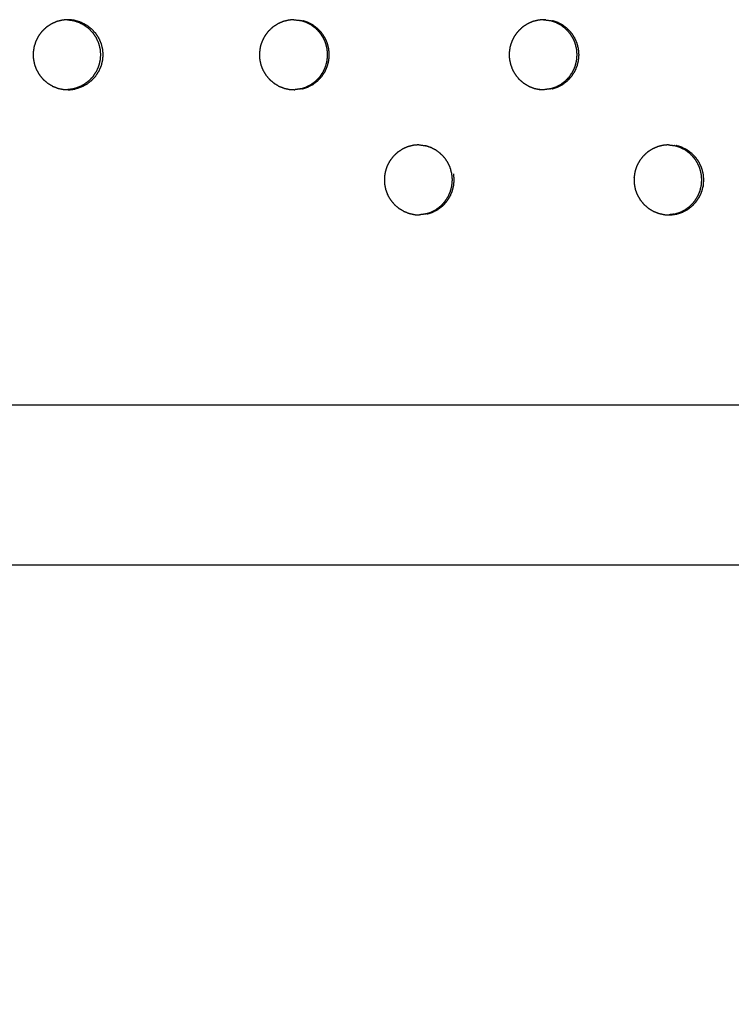
# Model space of a CAD drawing. Units: millimetres. Extents: x 234 to 3544, y -568 to 1747.
# Drawn here: x 1784 to 1855, y 0 to 98 of the extents above; entities that cross this region are included whole.
import ezdxf

# ---------------------------------------------------------------- set-up
doc = ezdxf.new("R2010")
doc.units = ezdxf.units.MM
doc.header["$MEASUREMENT"] = 0
doc.styles.get("Standard").update_dxf_attribs({"font": 'simkai.ttf'})
doc.dimstyles.new('STANDARD_ACAD', dxfattribs={"dimtxt": 0.18, "dimasz": 0.18, "dimexe": 0.18, "dimexo": 0.0625, "dimgap": 0.09, "dimtad": 0, "dimtih": 1, "dimtoh": 1, "dimdec": 4, "dimzin": 0, "dimdsep": 46, "dimtxsty": 'Standard', "dimcen": 0.09, "dimadec": 0, "dimazin": 0, "dimtfac": 1, "dimtdec": 4, "dimtofl": 0, "dimtmove": 0, "dimatfit": 3, "dimfxl": 1, "dimtolj": 1, "dimtzin": 0, "dimarcsym": 0})

# ---------------------------------------------------------------- blocks, each defined once
blk = doc.blocks.new('*D5')
at = {"color": 0, "lineweight": -2, "transparency": 16777216}
for p, q in [((729.958, 94.029), (729.958, -126.915)), ((1997.957, 94.029), (1997.957, -126.915)), ((730.138, -126.735), (1997.777, -126.735))]:
    blk.add_line(p, q, dxfattribs=at)
at = {"color": 0, "transparency": 16777216}
for points in [[(730.138, -126.705), (730.138, -126.765), (729.958, -126.735)], [(1997.777, -126.705), (1997.777, -126.765), (1997.957, -126.735)]]:
    blk.add_solid(points, dxfattribs=at)
at = {"layer": 'Defpoints', "color": 0, "transparency": 16777216}
for p in [(729.958, 94.092), (1997.957, 94.092), (1997.957, -126.735)]:
    blk.add_point(p, dxfattribs=at)
at = {"color": 0, "transparency": 16777216, "insert": (1363.957, -101.645), "char_height": 50, "attachment_point": 5}
blk.add_mtext('\\A1;1268', dxfattribs=at)

msp = doc.modelspace()

# ---------------------------------------------------------------- linework, layer by layer
at = {"color": 0}
for points, knots in [([(1788.364, 98.428), (1788.13, 98.371), (1787.897, 98.314), (1787.865, 98.307), (1787.833, 98.299), (1787.798, 98.287), (1787.763, 98.275), (1787.557, 98.183), (1787.351, 98.091), (1787.303, 98.07), (1787.256, 98.049), (1787.051, 97.916), (1786.847, 97.783), (1786.822, 97.767), (1786.798, 97.751), (1786.769, 97.728), (1786.74, 97.705), (1786.573, 97.547), (1786.405, 97.389), (1786.371, 97.357), (1786.336, 97.324), (1786.184, 97.127), (1786.033, 96.93), (1786.017, 96.91), (1786.002, 96.89), (1785.982, 96.859), (1785.962, 96.827), (1785.854, 96.619), (1785.747, 96.411), (1785.727, 96.372), (1785.706, 96.333), (1785.627, 96.093), (1785.548, 95.853), (1785.541, 95.833), (1785.534, 95.812), (1785.526, 95.777), (1785.517, 95.741), (1785.484, 95.504), (1785.45, 95.268), (1785.445, 95.229), (1785.439, 95.189), (1785.443, 94.932), (1785.447, 94.676), (1785.448, 94.658), (1785.448, 94.64), (1785.452, 94.604), (1785.456, 94.567), (1785.503, 94.329), (1785.55, 94.091), (1785.556, 94.056), (1785.563, 94.021), (1785.653, 93.776), (1785.743, 93.531), (1785.748, 93.519), (1785.753, 93.506), (1785.769, 93.473), (1785.784, 93.439), (1785.909, 93.227), (1786.034, 93.015), (1786.05, 92.987), (1786.066, 92.959), (1786.234, 92.755), (1786.402, 92.551), (1786.408, 92.544), (1786.414, 92.537), (1786.44, 92.51), (1786.466, 92.484), (1786.657, 92.323), (1786.847, 92.161), (1786.869, 92.143), (1786.89, 92.125), (1787.119, 91.986), (1787.348, 91.848), (1787.353, 91.845), (1787.358, 91.842), (1787.391, 91.826), (1787.424, 91.81), (1787.661, 91.719), (1787.897, 91.629), (1787.92, 91.62), (1787.942, 91.612), (1788.208, 91.556), (1788.474, 91.501), (1788.475, 91.501), (1788.477, 91.5)], [0, 0, 0, 1, 1, 2, 2, 3, 3, 4, 4, 5, 5, 6, 6, 7, 7, 8, 8, 9, 9, 10, 10, 11, 11, 12, 12, 13, 13, 14, 14, 15, 15, 16, 16, 17, 17, 18, 18, 19, 19, 20, 20, 21, 21, 22, 22, 23, 23, 24, 24, 25, 25, 26, 26, 27, 27, 28, 28, 29, 29, 30, 30, 31, 31, 32, 32, 33, 33, 34, 34, 35, 35, 36, 36, 37, 37, 38, 38, 39, 39, 40, 40, 41, 41, 42, 42, 42]), ([(1788.862, 98.468), (1788.668, 98.452), (1788.474, 98.437), (1788.419, 98.432), (1788.364, 98.428)], [5.123225, 5.123225, 5.123225, 6, 6, 6.999909, 6.999909, 6.999909]), ([(1789.644, 98.395), (1789.373, 98.431), (1789.101, 98.467), (1789.083, 98.468), (1789.064, 98.468), (1788.99, 98.47), (1788.916, 98.472), (1788.889, 98.47), (1788.862, 98.468)], [2, 2, 2, 3, 3, 4, 4, 5, 5, 5.123225, 5.123225, 5.123225]), ([(1788.862, 98.467), (1789.133, 98.431), (1789.404, 98.395), (1789.405, 98.395), (1789.405, 98.395)], [0.000334, 0.000334, 0.000334, 1, 1, 1.001752, 1.001752, 1.001752]), ([(1789.404, 98.395), (1789.407, 98.394), (1789.41, 98.394), (1789.443, 98.386), (1789.476, 98.379), (1789.725, 98.299), (1789.975, 98.218), (1789.986, 98.215), (1789.996, 98.211), (1790.244, 98.086), (1790.491, 97.96), (1790.497, 97.956), (1790.503, 97.952), (1790.528, 97.937), (1790.553, 97.921), (1790.765, 97.76), (1790.977, 97.599), (1790.983, 97.594), (1790.989, 97.59), (1791.181, 97.389), (1791.373, 97.188), (1791.38, 97.179), (1791.387, 97.171), (1791.403, 97.151), (1791.419, 97.13), (1791.568, 96.905), (1791.717, 96.679), (1791.719, 96.676), (1791.721, 96.673), (1791.836, 96.42), (1791.951, 96.166), (1791.956, 96.152), (1791.961, 96.138), (1791.968, 96.117), (1791.975, 96.097), (1792.043, 95.831), (1792.11, 95.565), (1792.11, 95.564), (1792.11, 95.564), (1792.135, 95.287), (1792.16, 95.01), (1792.16, 94.991), (1792.16, 94.972), (1792.16, 94.954), (1792.16, 94.936), (1792.136, 94.663), (1792.111, 94.39), (1792.11, 94.385), (1792.109, 94.381), (1792.043, 94.115), (1791.976, 93.849), (1791.968, 93.828), (1791.961, 93.806), (1791.956, 93.793), (1791.952, 93.78), (1791.839, 93.53), (1791.726, 93.28), (1791.721, 93.273), (1791.717, 93.266), (1791.568, 93.041), (1791.42, 92.815), (1791.403, 92.795), (1791.387, 92.774), (1791.38, 92.766), (1791.374, 92.758), (1791.185, 92.56), (1790.996, 92.361), (1790.987, 92.354), (1790.977, 92.346), (1790.766, 92.186), (1790.555, 92.025), (1790.529, 92.008), (1790.503, 91.992), (1790.498, 91.989), (1790.492, 91.985), (1790.249, 91.861), (1790.005, 91.737), (1789.99, 91.732), (1789.975, 91.727), (1789.726, 91.647), (1789.478, 91.566), (1789.444, 91.558), (1789.41, 91.551), (1789.408, 91.55), (1789.406, 91.55)], [0, 0, 0, 1, 1, 2, 2, 3, 3, 4, 4, 5, 5, 6, 6, 7, 7, 8, 8, 9, 9, 10, 10, 11, 11, 12, 12, 13, 13, 14, 14, 15, 15, 16, 16, 17, 17, 18, 18, 19, 19, 20, 20, 21, 21, 22, 22, 23, 23, 24, 24, 25, 25, 26, 26, 27, 27, 28, 28, 29, 29, 30, 30, 31, 31, 32, 32, 33, 33, 34, 34, 35, 35, 36, 36, 37, 37, 38, 38, 39, 39, 40, 40, 41, 41, 42, 42, 42]), ([(1789.644, 98.395), (1789.647, 98.394), (1789.65, 98.394), (1789.683, 98.386), (1789.716, 98.379), (1789.965, 98.299), (1790.215, 98.218), (1790.225, 98.215), (1790.236, 98.211), (1790.484, 98.086), (1790.731, 97.96), (1790.737, 97.956), (1790.743, 97.952), (1790.768, 97.937), (1790.793, 97.921), (1791.005, 97.76), (1791.217, 97.599), (1791.223, 97.594), (1791.229, 97.59), (1791.421, 97.389), (1791.613, 97.188), (1791.62, 97.179), (1791.627, 97.171), (1791.643, 97.151), (1791.659, 97.13), (1791.808, 96.905), (1791.957, 96.679), (1791.959, 96.676), (1791.961, 96.673), (1792.076, 96.42), (1792.191, 96.166), (1792.196, 96.152), (1792.201, 96.138), (1792.208, 96.117), (1792.215, 96.097), (1792.282, 95.831), (1792.35, 95.565), (1792.35, 95.564), (1792.35, 95.564), (1792.375, 95.287), (1792.4, 95.01), (1792.4, 94.991), (1792.4, 94.972), (1792.4, 94.954), (1792.4, 94.936), (1792.376, 94.663), (1792.351, 94.39), (1792.35, 94.385), (1792.349, 94.381), (1792.282, 94.115), (1792.216, 93.849), (1792.208, 93.828), (1792.201, 93.806), (1792.196, 93.793), (1792.191, 93.78), (1792.079, 93.53), (1791.966, 93.28), (1791.961, 93.273), (1791.956, 93.266), (1791.808, 93.041), (1791.66, 92.815), (1791.643, 92.795), (1791.627, 92.774), (1791.62, 92.766), (1791.614, 92.758), (1791.425, 92.56), (1791.236, 92.361), (1791.227, 92.354), (1791.217, 92.346), (1791.006, 92.186), (1790.795, 92.025), (1790.769, 92.008), (1790.743, 91.992), (1790.738, 91.989), (1790.732, 91.985), (1790.489, 91.861), (1790.245, 91.737), (1790.23, 91.732), (1790.214, 91.727), (1789.966, 91.647), (1789.718, 91.566), (1789.684, 91.558), (1789.65, 91.551), (1789.648, 91.55), (1789.646, 91.55)], [0, 0, 0, 1, 1, 2, 2, 3, 3, 4, 4, 5, 5, 6, 6, 7, 7, 8, 8, 9, 9, 10, 10, 11, 11, 12, 12, 13, 13, 14, 14, 15, 15, 16, 16, 17, 17, 18, 18, 19, 19, 20, 20, 21, 21, 22, 22, 23, 23, 24, 24, 25, 25, 26, 26, 27, 27, 28, 28, 29, 29, 30, 30, 31, 31, 32, 32, 33, 33, 34, 34, 35, 35, 36, 36, 37, 37, 38, 38, 39, 39, 40, 40, 41, 41, 42, 42, 42]), ([(1811.484, 98.469), (1811.284, 98.453), (1811.084, 98.437), (1811.028, 98.432), (1810.973, 98.428), (1810.739, 98.371), (1810.505, 98.314), (1810.473, 98.307), (1810.441, 98.299)], [9.095232, 9.095232, 9.095232, 10, 10, 11, 11, 12, 12, 12.99849, 12.99849, 12.99849]), ([(1811.484, 98.469), (1811.495, 98.469), (1811.507, 98.468), (1811.525, 98.468), (1811.544, 98.467), (1811.816, 98.431), (1812.088, 98.395), (1812.091, 98.394), (1812.094, 98.394), (1812.127, 98.386), (1812.16, 98.379), (1812.16, 98.379), (1812.16, 98.379)], [-1.149974, -1.149974, -1.149974, -1, -1, 0, 0, 1, 1, 2, 2, 3, 3, 3.001738, 3.001738, 3.001738]), ([(1812.162, 91.566), (1812.411, 91.647), (1812.66, 91.727), (1812.675, 91.732), (1812.691, 91.737), (1812.935, 91.861), (1813.179, 91.985), (1813.184, 91.989), (1813.189, 91.992), (1813.215, 92.008), (1813.241, 92.025), (1813.453, 92.186), (1813.664, 92.346), (1813.674, 92.354), (1813.684, 92.361), (1813.873, 92.56), (1814.063, 92.758), (1814.069, 92.766), (1814.075, 92.774), (1814.092, 92.795), (1814.109, 92.815), (1814.257, 93.041), (1814.406, 93.266), (1814.41, 93.273), (1814.415, 93.28), (1814.528, 93.53), (1814.641, 93.78), (1814.646, 93.793), (1814.651, 93.806), (1814.658, 93.828), (1814.666, 93.849), (1814.733, 94.115), (1814.799, 94.381), (1814.801, 94.385), (1814.802, 94.39), (1814.826, 94.663), (1814.85, 94.936), (1814.85, 94.954), (1814.85, 94.972), (1814.85, 94.991), (1814.85, 95.01), (1814.825, 95.287), (1814.8, 95.564), (1814.8, 95.564), (1814.8, 95.565), (1814.733, 95.831), (1814.665, 96.097), (1814.658, 96.117), (1814.651, 96.138), (1814.646, 96.152), (1814.641, 96.166), (1814.526, 96.42), (1814.41, 96.673), (1814.408, 96.676), (1814.406, 96.679), (1814.257, 96.905), (1814.108, 97.13), (1814.091, 97.151), (1814.075, 97.171), (1814.068, 97.179), (1814.062, 97.188), (1813.869, 97.389), (1813.677, 97.59), (1813.671, 97.594), (1813.665, 97.599), (1813.452, 97.76), (1813.24, 97.921), (1813.215, 97.937), (1813.189, 97.952), (1813.183, 97.956), (1813.177, 97.96), (1812.929, 98.086), (1812.681, 98.211), (1812.671, 98.215), (1812.66, 98.218), (1812.41, 98.299), (1812.16, 98.379)], [0, 0, 0, 1, 1, 2, 2, 3, 3, 4, 4, 5, 5, 6, 6, 7, 7, 8, 8, 9, 9, 10, 10, 11, 11, 12, 12, 13, 13, 14, 14, 15, 15, 16, 16, 17, 17, 18, 18, 19, 19, 20, 20, 21, 21, 22, 22, 23, 23, 24, 24, 25, 25, 26, 26, 27, 27, 28, 28, 29, 29, 30, 30, 31, 31, 32, 32, 33, 33, 34, 34, 35, 35, 36, 36, 37, 37, 38, 38, 38]), ([(1812.33, 91.566), (1812.579, 91.647), (1812.828, 91.727), (1812.843, 91.732), (1812.859, 91.737), (1813.103, 91.861), (1813.347, 91.985), (1813.352, 91.989), (1813.357, 91.992), (1813.383, 92.008), (1813.409, 92.025), (1813.621, 92.186), (1813.833, 92.346), (1813.842, 92.354), (1813.852, 92.361), (1814.041, 92.56), (1814.231, 92.758), (1814.237, 92.766), (1814.243, 92.774), (1814.26, 92.795), (1814.277, 92.815), (1814.425, 93.041), (1814.574, 93.266), (1814.579, 93.273), (1814.583, 93.28), (1814.696, 93.53), (1814.81, 93.78), (1814.814, 93.793), (1814.819, 93.806), (1814.826, 93.828), (1814.834, 93.849), (1814.901, 94.115), (1814.968, 94.381), (1814.969, 94.385), (1814.97, 94.39), (1814.994, 94.663), (1815.018, 94.936), (1815.018, 94.954), (1815.018, 94.972), (1815.018, 94.991), (1815.018, 95.01), (1814.993, 95.287), (1814.968, 95.564), (1814.968, 95.564), (1814.968, 95.565), (1814.901, 95.831), (1814.833, 96.097), (1814.826, 96.117), (1814.819, 96.138), (1814.814, 96.152), (1814.809, 96.166), (1814.694, 96.42), (1814.578, 96.673), (1814.577, 96.676), (1814.575, 96.679), (1814.425, 96.905), (1814.276, 97.13), (1814.26, 97.151), (1814.243, 97.171), (1814.236, 97.179), (1814.23, 97.188), (1814.037, 97.389), (1813.845, 97.59), (1813.839, 97.594), (1813.833, 97.599), (1813.621, 97.76), (1813.408, 97.921), (1813.383, 97.937), (1813.357, 97.952), (1813.351, 97.956), (1813.346, 97.96), (1813.098, 98.086), (1812.85, 98.211), (1812.839, 98.215), (1812.828, 98.218), (1812.578, 98.299), (1812.328, 98.379)], [0, 0, 0, 1, 1, 2, 2, 3, 3, 4, 4, 5, 5, 6, 6, 7, 7, 8, 8, 9, 9, 10, 10, 11, 11, 12, 12, 13, 13, 14, 14, 15, 15, 16, 16, 17, 17, 18, 18, 19, 19, 20, 20, 21, 21, 22, 22, 23, 23, 24, 24, 25, 25, 26, 26, 27, 27, 28, 28, 29, 29, 30, 30, 31, 31, 32, 32, 33, 33, 34, 34, 35, 35, 36, 36, 37, 37, 38, 38, 38]), ([(1835.92, 98.428), (1835.686, 98.371), (1835.453, 98.314), (1835.42, 98.307), (1835.388, 98.299), (1835.353, 98.287), (1835.318, 98.275), (1835.112, 98.183), (1834.905, 98.091), (1834.858, 98.07), (1834.811, 98.049), (1834.606, 97.916), (1834.401, 97.783), (1834.376, 97.767), (1834.351, 97.751), (1834.322, 97.728), (1834.293, 97.705), (1834.126, 97.547), (1833.958, 97.389), (1833.923, 97.357), (1833.889, 97.324), (1833.737, 97.127), (1833.585, 96.93), (1833.569, 96.91), (1833.554, 96.89), (1833.534, 96.859), (1833.514, 96.827), (1833.406, 96.619), (1833.299, 96.411), (1833.278, 96.372), (1833.258, 96.333), (1833.179, 96.093), (1833.099, 95.853), (1833.092, 95.833), (1833.086, 95.812), (1833.077, 95.777), (1833.069, 95.741), (1833.035, 95.504), (1833.002, 95.268), (1832.996, 95.229), (1832.99, 95.189), (1832.995, 94.932), (1832.999, 94.676), (1832.999, 94.658), (1832.999, 94.64), (1833.003, 94.604), (1833.007, 94.567), (1833.054, 94.329), (1833.101, 94.091), (1833.108, 94.056), (1833.115, 94.021), (1833.205, 93.776), (1833.295, 93.531), (1833.3, 93.519), (1833.305, 93.506), (1833.32, 93.473), (1833.336, 93.439), (1833.461, 93.227), (1833.586, 93.015), (1833.602, 92.987), (1833.619, 92.959), (1833.787, 92.755), (1833.955, 92.551), (1833.961, 92.544), (1833.967, 92.537), (1833.993, 92.51), (1834.019, 92.484), (1834.21, 92.323), (1834.401, 92.161), (1834.422, 92.143), (1834.444, 92.125), (1834.673, 91.986), (1834.903, 91.848), (1834.908, 91.845), (1834.913, 91.842), (1834.946, 91.826), (1834.979, 91.81), (1835.216, 91.719), (1835.453, 91.629), (1835.475, 91.62), (1835.498, 91.612)], [0, 0, 0, 1, 1, 2, 2, 3, 3, 4, 4, 5, 5, 6, 6, 7, 7, 8, 8, 9, 9, 10, 10, 11, 11, 12, 12, 13, 13, 14, 14, 15, 15, 16, 16, 17, 17, 18, 18, 19, 19, 20, 20, 21, 21, 22, 22, 23, 23, 24, 24, 25, 25, 26, 26, 27, 27, 28, 28, 29, 29, 30, 30, 31, 31, 32, 32, 33, 33, 34, 34, 35, 35, 36, 36, 37, 37, 38, 38, 39, 39, 40, 40, 40]), ([(1836.426, 98.468), (1836.228, 98.453), (1836.031, 98.437), (1835.975, 98.432), (1835.92, 98.428)], [9.107987, 9.107987, 9.107987, 10, 10, 10.997803, 10.997803, 10.997803]), ([(1836.658, 98.467), (1836.64, 98.468), (1836.622, 98.468), (1836.548, 98.47), (1836.473, 98.472), (1836.45, 98.47), (1836.426, 98.468)], [7.011524, 7.011524, 7.011524, 8, 8, 9, 9, 9.107987, 9.107987, 9.107987]), ([(1836.426, 98.468), (1836.428, 98.468), (1836.429, 98.468), (1836.448, 98.468), (1836.467, 98.467), (1836.739, 98.431), (1837.011, 98.395), (1837.014, 98.394), (1837.017, 98.394), (1837.05, 98.386), (1837.083, 98.379), (1837.083, 98.379), (1837.083, 98.379)], [-1.025496, -1.025496, -1.025496, -1, -1, 0, 0, 1, 1, 2, 2, 3, 3, 3.00056, 3.00056, 3.00056]), ([(1837.084, 91.566), (1837.333, 91.647), (1837.582, 91.727), (1837.597, 91.732), (1837.613, 91.737), (1837.857, 91.861), (1838.1, 91.985), (1838.106, 91.989), (1838.111, 91.992), (1838.137, 92.008), (1838.163, 92.025), (1838.374, 92.186), (1838.586, 92.346), (1838.595, 92.354), (1838.605, 92.361), (1838.794, 92.56), (1838.984, 92.758), (1838.99, 92.766), (1838.996, 92.774), (1839.013, 92.795), (1839.03, 92.815), (1839.178, 93.041), (1839.327, 93.266), (1839.331, 93.273), (1839.336, 93.28), (1839.449, 93.53), (1839.562, 93.78), (1839.567, 93.793), (1839.571, 93.806), (1839.579, 93.828), (1839.586, 93.849), (1839.653, 94.115), (1839.72, 94.381), (1839.721, 94.385), (1839.722, 94.39), (1839.746, 94.663), (1839.771, 94.936), (1839.771, 94.954), (1839.771, 94.972), (1839.771, 94.991), (1839.771, 95.01), (1839.746, 95.287), (1839.721, 95.564), (1839.721, 95.564), (1839.72, 95.565), (1839.653, 95.831), (1839.586, 96.097), (1839.579, 96.117), (1839.571, 96.138), (1839.566, 96.152), (1839.562, 96.166), (1839.446, 96.42), (1839.331, 96.673), (1839.329, 96.676), (1839.327, 96.679), (1839.178, 96.905), (1839.029, 97.13), (1839.012, 97.151), (1838.996, 97.171), (1838.989, 97.179), (1838.983, 97.188), (1838.79, 97.389), (1838.598, 97.59), (1838.592, 97.594), (1838.586, 97.599), (1838.374, 97.76), (1838.162, 97.921), (1838.136, 97.937), (1838.111, 97.952), (1838.105, 97.956), (1838.099, 97.96), (1837.851, 98.086), (1837.603, 98.211), (1837.593, 98.215), (1837.582, 98.218), (1837.332, 98.298), (1837.083, 98.379)], [0, 0, 0, 1, 1, 2, 2, 3, 3, 4, 4, 5, 5, 6, 6, 7, 7, 8, 8, 9, 9, 10, 10, 11, 11, 12, 12, 13, 13, 14, 14, 15, 15, 16, 16, 17, 17, 18, 18, 19, 19, 20, 20, 21, 21, 22, 22, 23, 23, 24, 24, 25, 25, 26, 26, 27, 27, 28, 28, 29, 29, 30, 30, 31, 31, 32, 32, 33, 33, 34, 34, 35, 35, 36, 36, 37, 37, 37.999268, 37.999268, 37.999268]), ([(1837.276, 91.566), (1837.525, 91.647), (1837.774, 91.727), (1837.789, 91.732), (1837.805, 91.737), (1838.049, 91.861), (1838.293, 91.985), (1838.298, 91.989), (1838.303, 91.992), (1838.329, 92.008), (1838.355, 92.025), (1838.566, 92.186), (1838.778, 92.346), (1838.788, 92.354), (1838.797, 92.361), (1838.987, 92.56), (1839.176, 92.758), (1839.182, 92.766), (1839.188, 92.774), (1839.205, 92.795), (1839.222, 92.815), (1839.37, 93.041), (1839.519, 93.266), (1839.523, 93.273), (1839.528, 93.28), (1839.641, 93.53), (1839.754, 93.78), (1839.759, 93.793), (1839.763, 93.806), (1839.771, 93.828), (1839.779, 93.849), (1839.845, 94.115), (1839.912, 94.381), (1839.913, 94.385), (1839.914, 94.39), (1839.938, 94.663), (1839.963, 94.936), (1839.963, 94.954), (1839.963, 94.972), (1839.963, 94.991), (1839.963, 95.01), (1839.938, 95.287), (1839.913, 95.564), (1839.913, 95.564), (1839.913, 95.565), (1839.845, 95.831), (1839.778, 96.097), (1839.771, 96.117), (1839.763, 96.138), (1839.759, 96.152), (1839.754, 96.166), (1839.638, 96.42), (1839.523, 96.673), (1839.521, 96.676), (1839.519, 96.679), (1839.37, 96.905), (1839.221, 97.13), (1839.204, 97.151), (1839.188, 97.171), (1839.181, 97.179), (1839.175, 97.188), (1838.982, 97.389), (1838.79, 97.59), (1838.784, 97.594), (1838.778, 97.599), (1838.566, 97.76), (1838.354, 97.921), (1838.328, 97.937), (1838.303, 97.952), (1838.297, 97.956), (1838.291, 97.96), (1838.043, 98.086), (1837.796, 98.211), (1837.785, 98.215), (1837.774, 98.218), (1837.524, 98.299), (1837.275, 98.379)], [0, 0, 0, 1, 1, 2, 2, 3, 3, 4, 4, 5, 5, 6, 6, 7, 7, 8, 8, 9, 9, 10, 10, 11, 11, 12, 12, 13, 13, 14, 14, 15, 15, 16, 16, 17, 17, 18, 18, 19, 19, 20, 20, 21, 21, 22, 22, 23, 23, 24, 24, 25, 25, 26, 26, 27, 27, 28, 28, 29, 29, 30, 30, 31, 31, 32, 32, 33, 33, 34, 34, 35, 35, 36, 36, 37, 37, 38, 38, 38]), ([(1810.44, 98.299), (1810.406, 98.287), (1810.371, 98.275), (1810.164, 98.183), (1809.957, 98.091), (1809.91, 98.07), (1809.862, 98.049), (1809.657, 97.916), (1809.452, 97.783), (1809.428, 97.767), (1809.403, 97.751), (1809.374, 97.728), (1809.345, 97.705), (1809.177, 97.547), (1809.01, 97.389), (1808.975, 97.357), (1808.94, 97.324), (1808.788, 97.127), (1808.636, 96.93), (1808.621, 96.91), (1808.605, 96.89), (1808.585, 96.859), (1808.565, 96.827), (1808.457, 96.619), (1808.35, 96.411), (1808.329, 96.372), (1808.309, 96.333), (1808.23, 96.093), (1808.15, 95.853), (1808.143, 95.833), (1808.136, 95.812), (1808.128, 95.777), (1808.12, 95.741), (1808.086, 95.504), (1808.052, 95.268), (1808.047, 95.229), (1808.041, 95.189), (1808.045, 94.932), (1808.05, 94.676), (1808.05, 94.658), (1808.05, 94.64), (1808.054, 94.604), (1808.058, 94.567), (1808.105, 94.329), (1808.152, 94.091), (1808.159, 94.056), (1808.166, 94.021), (1808.256, 93.776), (1808.346, 93.531), (1808.351, 93.519), (1808.356, 93.506), (1808.371, 93.473), (1808.387, 93.439), (1808.512, 93.227), (1808.637, 93.015), (1808.653, 92.987), (1808.67, 92.959), (1808.838, 92.755), (1809.006, 92.551), (1809.013, 92.544), (1809.019, 92.537), (1809.045, 92.51), (1809.071, 92.484), (1809.262, 92.323), (1809.453, 92.161), (1809.474, 92.143), (1809.496, 92.125), (1809.725, 91.986), (1809.955, 91.848), (1809.96, 91.845), (1809.965, 91.842), (1809.998, 91.826), (1810.031, 91.81), (1810.268, 91.719), (1810.505, 91.629), (1810.528, 91.62), (1810.55, 91.612)], [0, 0, 0, 1, 1, 2, 2, 3, 3, 4, 4, 5, 5, 6, 6, 7, 7, 8, 8, 9, 9, 10, 10, 11, 11, 12, 12, 13, 13, 14, 14, 15, 15, 16, 16, 17, 17, 18, 18, 19, 19, 20, 20, 21, 21, 22, 22, 23, 23, 24, 24, 25, 25, 26, 26, 27, 27, 28, 28, 29, 29, 30, 30, 31, 31, 32, 32, 33, 33, 34, 34, 35, 35, 36, 36, 37, 37, 38, 38, 38]), ([(1788.477, 91.5), (1788.514, 91.496), (1788.55, 91.492), (1788.727, 91.487), (1788.903, 91.483)], [2.000073, 2.000073, 2.000073, 3, 3, 3.686964, 3.686964, 3.686964]), ([(1788.903, 91.483), (1788.984, 91.481), (1789.064, 91.478), (1789.084, 91.478), (1789.104, 91.477), (1789.375, 91.514), (1789.646, 91.55)], [3.686964, 3.686964, 3.686964, 4, 4, 5, 5, 6, 6, 6]), ([(1810.55, 91.612), (1810.55, 91.612), (1810.55, 91.612), (1810.817, 91.556), (1811.083, 91.501), (1811.085, 91.501), (1811.086, 91.5), (1811.123, 91.496), (1811.16, 91.492), (1811.367, 91.486), (1811.574, 91.481)], [1.997663, 1.997663, 1.997663, 2, 2, 3, 3, 4, 4, 5, 5, 5.805046, 5.805046, 5.805046]), ([(1812.161, 91.566), (1812.128, 91.558), (1812.094, 91.551), (1812.092, 91.55), (1812.09, 91.55), (1811.832, 91.515), (1811.574, 91.481)], [11.004423, 11.004423, 11.004423, 12, 12, 13, 13, 13.949614, 13.949614, 13.949614]), ([(1835.498, 91.612), (1835.764, 91.556), (1836.03, 91.501), (1836.032, 91.501), (1836.034, 91.5), (1836.07, 91.496), (1836.107, 91.492), (1836.304, 91.487), (1836.501, 91.482)], [2.000005, 2.000005, 2.000005, 3, 3, 4, 4, 5, 5, 5.765821, 5.765821, 5.765821]), ([(1837.084, 91.566), (1837.05, 91.558), (1837.017, 91.551), (1837.014, 91.55), (1837.012, 91.55), (1836.757, 91.516), (1836.501, 91.482)], [11.003668, 11.003668, 11.003668, 12, 12, 13, 13, 13.942558, 13.942558, 13.942558]), ([(1822.916, 85.799), (1822.882, 85.787), (1822.847, 85.775), (1822.64, 85.683), (1822.433, 85.591), (1822.386, 85.57), (1822.339, 85.549), (1822.134, 85.416), (1821.929, 85.283), (1821.904, 85.267), (1821.879, 85.251), (1821.85, 85.228), (1821.821, 85.205), (1821.654, 85.047), (1821.486, 84.889), (1821.451, 84.857), (1821.416, 84.824), (1821.265, 84.627), (1821.113, 84.43), (1821.097, 84.41), (1821.082, 84.39), (1821.062, 84.359), (1821.042, 84.328), (1820.934, 84.119), (1820.826, 83.911), (1820.806, 83.872), (1820.786, 83.833), (1820.706, 83.593), (1820.627, 83.353), (1820.62, 83.333), (1820.613, 83.312), (1820.605, 83.277), (1820.596, 83.241), (1820.563, 83.004), (1820.529, 82.768), (1820.523, 82.729), (1820.518, 82.689), (1820.522, 82.432), (1820.526, 82.176), (1820.527, 82.158), (1820.527, 82.14), (1820.531, 82.104), (1820.535, 82.067), (1820.582, 81.829), (1820.629, 81.591), (1820.636, 81.556), (1820.643, 81.521), (1820.733, 81.276), (1820.823, 81.031), (1820.828, 81.019), (1820.832, 81.006), (1820.848, 80.972), (1820.864, 80.939), (1820.989, 80.727), (1821.114, 80.515), (1821.13, 80.487), (1821.146, 80.459), (1821.315, 80.255), (1821.483, 80.051), (1821.489, 80.044), (1821.495, 80.037), (1821.521, 80.01), (1821.547, 79.984), (1821.738, 79.823), (1821.929, 79.661), (1821.95, 79.643), (1821.972, 79.625), (1822.201, 79.486), (1822.431, 79.348), (1822.436, 79.345), (1822.441, 79.342), (1822.474, 79.326), (1822.507, 79.31), (1822.744, 79.219), (1822.981, 79.129), (1823.004, 79.12), (1823.026, 79.112)], [0, 0, 0, 1, 1, 2, 2, 3, 3, 4, 4, 5, 5, 6, 6, 7, 7, 8, 8, 9, 9, 10, 10, 11, 11, 12, 12, 13, 13, 14, 14, 15, 15, 16, 16, 17, 17, 18, 18, 19, 19, 20, 20, 21, 21, 22, 22, 23, 23, 24, 24, 25, 25, 26, 26, 27, 27, 28, 28, 29, 29, 30, 30, 31, 31, 32, 32, 33, 33, 34, 34, 35, 35, 36, 36, 37, 37, 38, 38, 38]), ([(1823.957, 85.969), (1823.758, 85.953), (1823.559, 85.937), (1823.504, 85.932), (1823.448, 85.928), (1823.215, 85.871), (1822.981, 85.814), (1822.949, 85.807), (1822.916, 85.799), (1822.916, 85.799), (1822.916, 85.799)], [9.100999, 9.100999, 9.100999, 10, 10, 11, 11, 12, 12, 13, 13, 13.000712, 13.000712, 13.000712]), ([(1823.957, 85.969), (1823.964, 85.968), (1823.97, 85.968), (1823.989, 85.968), (1824.008, 85.967), (1824.28, 85.931), (1824.552, 85.895), (1824.555, 85.894), (1824.557, 85.894), (1824.59, 85.886), (1824.623, 85.879)], [-1.085686, -1.085686, -1.085686, -1, -1, 0, 0, 1, 1, 2, 2, 2.998373, 2.998373, 2.998373]), ([(1827.262, 83.065), (1827.195, 83.331), (1827.128, 83.597), (1827.12, 83.617), (1827.113, 83.638), (1827.108, 83.652), (1827.103, 83.666), (1826.988, 83.92), (1826.873, 84.173), (1826.871, 84.176), (1826.869, 84.179), (1826.72, 84.405), (1826.57, 84.63), (1826.554, 84.651), (1826.538, 84.671), (1826.531, 84.679), (1826.524, 84.688), (1826.332, 84.889), (1826.139, 85.09), (1826.134, 85.094), (1826.128, 85.099), (1825.915, 85.26), (1825.703, 85.421), (1825.678, 85.437), (1825.652, 85.452), (1825.646, 85.456), (1825.64, 85.46), (1825.393, 85.586), (1825.145, 85.711), (1825.134, 85.715), (1825.123, 85.718), (1824.873, 85.799), (1824.623, 85.879)], [22, 22, 22, 23, 23, 24, 24, 25, 25, 26, 26, 27, 27, 28, 28, 29, 29, 30, 30, 31, 31, 32, 32, 33, 33, 34, 34, 35, 35, 36, 36, 37, 37, 38, 38, 38]), ([(1848.387, 85.928), (1848.153, 85.871), (1847.92, 85.814), (1847.887, 85.807), (1847.855, 85.799), (1847.82, 85.787), (1847.785, 85.775), (1847.579, 85.683), (1847.372, 85.591), (1847.325, 85.57), (1847.278, 85.549), (1847.073, 85.416), (1846.868, 85.283), (1846.843, 85.267), (1846.819, 85.251), (1846.79, 85.228), (1846.761, 85.205), (1846.593, 85.047), (1846.426, 84.889), (1846.391, 84.857), (1846.356, 84.824), (1846.205, 84.627), (1846.053, 84.43), (1846.037, 84.41), (1846.022, 84.39), (1846.002, 84.359), (1845.982, 84.328), (1845.874, 84.119), (1845.767, 83.911), (1845.746, 83.872), (1845.726, 83.833), (1845.647, 83.593), (1845.567, 83.353), (1845.56, 83.333), (1845.554, 83.312), (1845.545, 83.277), (1845.537, 83.241), (1845.503, 83.004), (1845.47, 82.768), (1845.464, 82.729), (1845.458, 82.689), (1845.463, 82.432), (1845.467, 82.176), (1845.467, 82.158), (1845.467, 82.14), (1845.471, 82.104), (1845.475, 82.067), (1845.522, 81.829), (1845.569, 81.591), (1845.576, 81.556), (1845.583, 81.521), (1845.673, 81.276), (1845.763, 81.031), (1845.768, 81.019), (1845.773, 81.006), (1845.788, 80.972), (1845.804, 80.939), (1845.929, 80.727), (1846.054, 80.515), (1846.07, 80.487), (1846.086, 80.459), (1846.255, 80.255), (1846.423, 80.051), (1846.429, 80.044), (1846.435, 80.037), (1846.461, 80.01), (1846.487, 79.984), (1846.678, 79.823), (1846.868, 79.661), (1846.89, 79.643), (1846.911, 79.625), (1847.141, 79.486), (1847.37, 79.348), (1847.375, 79.345), (1847.38, 79.342), (1847.413, 79.326), (1847.446, 79.31), (1847.683, 79.219), (1847.92, 79.129), (1847.942, 79.12), (1847.965, 79.112)], [0, 0, 0, 1, 1, 2, 2, 3, 3, 4, 4, 5, 5, 6, 6, 7, 7, 8, 8, 9, 9, 10, 10, 11, 11, 12, 12, 13, 13, 14, 14, 15, 15, 16, 16, 17, 17, 18, 18, 19, 19, 20, 20, 21, 21, 22, 22, 23, 23, 24, 24, 25, 25, 26, 26, 27, 27, 28, 28, 29, 29, 30, 30, 31, 31, 32, 32, 33, 33, 34, 34, 35, 35, 36, 36, 37, 37, 38, 38, 39, 39, 40, 40, 40]), ([(1848.889, 85.968), (1848.693, 85.953), (1848.498, 85.937), (1848.442, 85.932), (1848.387, 85.928)], [7.114973, 7.114973, 7.114973, 8, 8, 9, 9, 9]), ([(1848.889, 85.968), (1848.905, 85.968), (1848.921, 85.967), (1849.193, 85.931), (1849.465, 85.895), (1849.468, 85.894), (1849.471, 85.894)], [-0.861876, -0.861876, -0.861876, 0, 0, 1, 1, 1.977542, 1.977542, 1.977542]), ([(1852.174, 83.065), (1852.107, 83.331), (1852.039, 83.597), (1852.032, 83.617), (1852.025, 83.638), (1852.02, 83.652), (1852.015, 83.666), (1851.9, 83.92), (1851.785, 84.173), (1851.783, 84.176), (1851.781, 84.179), (1851.632, 84.405), (1851.482, 84.63), (1851.466, 84.651), (1851.45, 84.671), (1851.443, 84.679), (1851.436, 84.688), (1851.244, 84.889), (1851.052, 85.09), (1851.046, 85.094), (1851.04, 85.099), (1850.828, 85.26), (1850.616, 85.421), (1850.59, 85.437), (1850.565, 85.452), (1850.559, 85.456), (1850.553, 85.46), (1850.305, 85.586), (1850.058, 85.711), (1850.047, 85.715), (1850.036, 85.718), (1849.787, 85.799), (1849.537, 85.879), (1849.504, 85.886), (1849.471, 85.894)], [24, 24, 24, 25, 25, 26, 26, 27, 27, 28, 28, 29, 29, 30, 30, 31, 31, 32, 32, 33, 33, 34, 34, 35, 35, 36, 36, 37, 37, 38, 38, 39, 39, 40, 40, 41, 41, 41]), ([(1852.378, 83.065), (1852.311, 83.331), (1852.243, 83.597), (1852.236, 83.617), (1852.229, 83.638), (1852.224, 83.652), (1852.219, 83.666), (1852.104, 83.92), (1851.989, 84.173), (1851.987, 84.176), (1851.985, 84.179), (1851.836, 84.405), (1851.686, 84.63), (1851.67, 84.651), (1851.654, 84.671), (1851.647, 84.679), (1851.64, 84.688), (1851.448, 84.889), (1851.256, 85.09), (1851.25, 85.094), (1851.244, 85.099), (1851.032, 85.26), (1850.82, 85.421), (1850.794, 85.437), (1850.769, 85.452), (1850.763, 85.456), (1850.757, 85.46), (1850.509, 85.586), (1850.262, 85.711), (1850.251, 85.715), (1850.24, 85.718), (1849.991, 85.799), (1849.741, 85.879), (1849.708, 85.886), (1849.675, 85.894)], [24, 24, 24, 25, 25, 26, 26, 27, 27, 28, 28, 29, 29, 30, 30, 31, 31, 32, 32, 33, 33, 34, 34, 35, 35, 36, 36, 37, 37, 38, 38, 39, 39, 40, 40, 41, 41, 41]), ([(1824.625, 79.066), (1824.874, 79.147), (1825.123, 79.227), (1825.138, 79.232), (1825.154, 79.237), (1825.398, 79.361), (1825.642, 79.485), (1825.647, 79.489), (1825.652, 79.492), (1825.678, 79.508), (1825.704, 79.525), (1825.916, 79.686), (1826.127, 79.846), (1826.137, 79.854), (1826.147, 79.861), (1826.336, 80.06), (1826.525, 80.258), (1826.532, 80.266), (1826.538, 80.274), (1826.555, 80.295), (1826.571, 80.315), (1826.72, 80.541), (1826.868, 80.766), (1826.873, 80.773), (1826.878, 80.78), (1826.991, 81.03), (1827.104, 81.28), (1827.109, 81.293), (1827.113, 81.306), (1827.121, 81.328), (1827.128, 81.349), (1827.195, 81.615), (1827.262, 81.881), (1827.263, 81.885), (1827.264, 81.89), (1827.288, 82.163), (1827.313, 82.436), (1827.313, 82.454), (1827.313, 82.472), (1827.313, 82.491), (1827.313, 82.51), (1827.288, 82.787), (1827.262, 83.064)], [0, 0, 0, 1, 1, 2, 2, 3, 3, 4, 4, 5, 5, 6, 6, 7, 7, 8, 8, 9, 9, 10, 10, 11, 11, 12, 12, 13, 13, 14, 14, 15, 15, 16, 16, 17, 17, 18, 18, 19, 19, 20, 20, 21, 21, 21]), ([(1827.308, 81.349), (1827.375, 81.615), (1827.442, 81.881), (1827.443, 81.885), (1827.444, 81.89), (1827.468, 82.163), (1827.493, 82.436), (1827.493, 82.454), (1827.493, 82.472), (1827.493, 82.491), (1827.493, 82.51), (1827.468, 82.787), (1827.443, 83.064)], [0, 0, 0, 1, 1, 2, 2, 3, 3, 4, 4, 5, 5, 6, 6, 6]), ([(1849.467, 79.05), (1849.469, 79.05), (1849.471, 79.051), (1849.505, 79.059), (1849.538, 79.066), (1849.787, 79.147), (1850.036, 79.227), (1850.051, 79.232), (1850.067, 79.237), (1850.311, 79.361), (1850.554, 79.485), (1850.56, 79.489), (1850.565, 79.492), (1850.591, 79.508), (1850.617, 79.525), (1850.828, 79.686), (1851.04, 79.846), (1851.049, 79.854), (1851.059, 79.861), (1851.248, 80.06), (1851.437, 80.258), (1851.444, 80.266), (1851.45, 80.274), (1851.467, 80.295), (1851.483, 80.315), (1851.632, 80.541), (1851.78, 80.766), (1851.785, 80.773), (1851.789, 80.78), (1851.902, 81.03), (1852.015, 81.28), (1852.02, 81.293), (1852.025, 81.306), (1852.032, 81.328), (1852.04, 81.349), (1852.107, 81.615), (1852.173, 81.881), (1852.174, 81.885), (1852.176, 81.89), (1852.2, 82.163), (1852.224, 82.436), (1852.224, 82.454), (1852.224, 82.472), (1852.224, 82.491), (1852.224, 82.51), (1852.199, 82.787), (1852.174, 83.064)], [0.066609, 0.066609, 0.066609, 1, 1, 2, 2, 3, 3, 4, 4, 5, 5, 6, 6, 7, 7, 8, 8, 9, 9, 10, 10, 11, 11, 12, 12, 13, 13, 14, 14, 15, 15, 16, 16, 17, 17, 18, 18, 19, 19, 20, 20, 21, 21, 22, 22, 23, 23, 23]), ([(1849.671, 79.05), (1849.673, 79.05), (1849.675, 79.051), (1849.709, 79.059), (1849.743, 79.066), (1849.991, 79.147), (1850.24, 79.227), (1850.255, 79.232), (1850.271, 79.237), (1850.515, 79.361), (1850.759, 79.485), (1850.764, 79.489), (1850.769, 79.492), (1850.795, 79.508), (1850.821, 79.525), (1851.032, 79.686), (1851.244, 79.846), (1851.253, 79.854), (1851.263, 79.861), (1851.452, 80.06), (1851.641, 80.258), (1851.648, 80.266), (1851.654, 80.274), (1851.671, 80.295), (1851.687, 80.315), (1851.836, 80.541), (1851.984, 80.766), (1851.989, 80.773), (1851.994, 80.78), (1852.107, 81.03), (1852.22, 81.28), (1852.224, 81.293), (1852.229, 81.306), (1852.236, 81.328), (1852.244, 81.349), (1852.311, 81.615), (1852.377, 81.881), (1852.379, 81.885), (1852.38, 81.89), (1852.404, 82.163), (1852.428, 82.436), (1852.428, 82.454), (1852.428, 82.472), (1852.428, 82.491), (1852.428, 82.51), (1852.403, 82.787), (1852.378, 83.064)], [0, 0, 0, 1, 1, 2, 2, 3, 3, 4, 4, 5, 5, 6, 6, 7, 7, 8, 8, 9, 9, 10, 10, 11, 11, 12, 12, 13, 13, 14, 14, 15, 15, 16, 16, 17, 17, 18, 18, 19, 19, 20, 20, 21, 21, 22, 22, 23, 23, 23]), ([(1824.805, 79.066), (1825.054, 79.147), (1825.303, 79.227), (1825.319, 79.232), (1825.334, 79.237), (1825.578, 79.361), (1825.822, 79.485), (1825.827, 79.489), (1825.832, 79.492), (1825.858, 79.508), (1825.884, 79.525), (1826.096, 79.686), (1826.307, 79.846), (1826.317, 79.854), (1826.327, 79.861), (1826.516, 80.06), (1826.705, 80.258), (1826.712, 80.266), (1826.718, 80.274), (1826.735, 80.295), (1826.751, 80.315), (1826.9, 80.541), (1827.049, 80.766), (1827.053, 80.773), (1827.058, 80.78), (1827.171, 81.03), (1827.284, 81.28), (1827.289, 81.293), (1827.293, 81.306), (1827.301, 81.328), (1827.308, 81.349)], [0, 0, 0, 1, 1, 2, 2, 3, 3, 4, 4, 5, 5, 6, 6, 7, 7, 8, 8, 9, 9, 10, 10, 11, 11, 12, 12, 13, 13, 14, 14, 15, 15, 15]), ([(1823.026, 79.112), (1823.026, 79.112), (1823.026, 79.112), (1823.293, 79.056), (1823.559, 79.001), (1823.561, 79.001), (1823.562, 79), (1823.599, 78.996), (1823.635, 78.992), (1823.838, 78.986), (1824.04, 78.981)], [1.998543, 1.998543, 1.998543, 2, 2, 3, 3, 4, 4, 5, 5, 5.78577, 5.78577, 5.78577]), ([(1824.625, 79.066), (1824.591, 79.058), (1824.557, 79.051), (1824.555, 79.05), (1824.553, 79.05), (1824.297, 79.016), (1824.04, 78.981)], [11.004469, 11.004469, 11.004469, 12, 12, 13, 13, 13.945752, 13.945752, 13.945752]), ([(1847.965, 79.112), (1847.965, 79.112), (1847.965, 79.112), (1848.231, 79.056), (1848.497, 79.001), (1848.499, 79.001), (1848.5, 79), (1848.537, 78.996), (1848.574, 78.992), (1848.766, 78.987), (1848.958, 78.982)], [1.999648, 1.999648, 1.999648, 2, 2, 3, 3, 4, 4, 5, 5, 5.746516, 5.746516, 5.746516]), ([(1849.467, 79.05), (1849.467, 79.05), (1849.467, 79.05), (1849.212, 79.016), (1848.958, 78.982)], [8.9985135, 8.9985135, 8.9985135, 9, 9, 9.9385987, 9.9385987, 9.9385987]), ([(1848.958, 78.982), (1849.023, 78.98), (1849.088, 78.978), (1849.108, 78.978), (1849.129, 78.977), (1849.4, 79.014), (1849.671, 79.05)], [5.746516, 5.746516, 5.746516, 6, 6, 7, 7, 8, 8, 8]), ([(1969.677, 59.972), (1933.798, 59.972), (1897.919, 59.972), (1861.627, 59.972), (1825.336, 59.972), (1788.664, 59.972), (1751.992, 59.972), (1714.972, 59.972), (1677.952, 59.972), (1640.617, 59.972), (1603.281, 59.972), (1565.663, 59.972), (1528.045, 59.972), (1490.178, 59.972), (1452.311, 59.972), (1414.227, 59.972), (1376.144, 59.972), (1337.878, 59.972), (1299.612, 59.972), (1261.197, 59.972), (1222.782, 59.972), (1184.252, 59.972), (1145.723, 59.972), (1107.112, 59.972), (1068.501, 59.972), (1029.843, 59.972), (991.186, 59.972)], [2, 2, 2, 3, 3, 4, 4, 5, 5, 6, 6, 7, 7, 8, 8, 9, 9, 10, 10, 11, 11, 12, 12, 13, 13, 14, 14, 15, 15, 15]), ([(1937.958, 43.989), (1921.346, 43.988), (1904.735, 43.987), (1873.203, 43.987), (1841.671, 43.987), (1809.851, 43.987), (1778.03, 43.987), (1745.941, 43.987), (1713.853, 43.987), (1681.517, 43.987), (1649.18, 43.987), (1616.618, 43.987), (1584.055, 43.987), (1551.287, 43.987), (1518.52, 43.987), (1485.567, 43.987), (1452.615, 43.987), (1419.5, 43.987), (1386.386, 43.987), (1353.129, 43.987), (1319.873, 43.987), (1286.496, 43.987), (1253.12, 43.987), (1219.646, 43.987), (1186.171, 43.987), (1152.62, 43.987), (1119.069, 43.987), (1085.462, 43.987), (1051.856, 43.987)], [-0.766531, -0.766531, -0.766531, 0, 0, 1, 1, 2, 2, 3, 3, 4, 4, 5, 5, 6, 6, 7, 7, 8, 8, 9, 9, 10, 10, 11, 11, 12, 12, 13, 13, 13])]:
    msp.add_open_spline(points, degree=2, knots=knots, dxfattribs=at)
msp.add_open_spline([(1789.406, 91.55), (1789.155, 91.516), (1788.903, 91.483)], degree=2, dxfattribs=at)

# ---------------------------------------------------------------- dimensions: what is measured, and where the dimension line sits
dim = msp.add_linear_dim(base=(1997.957, -126.735), p1=(729.958, 94.092), p2=(1997.957, 94.092), dimstyle='STANDARD_ACAD', override={"dimtxt": 50, "dimtad": 1, "dimtih": 0, "dimtoh": 0, "dimdec": 0, "dimtdec": 0, "dimtmove": 2})
dim.commit()
dim.dimension.update_dxf_attribs({"geometry": '*D5', "text_midpoint": (1363.957, -101.645)})

doc.saveas('drawing.dxf')
